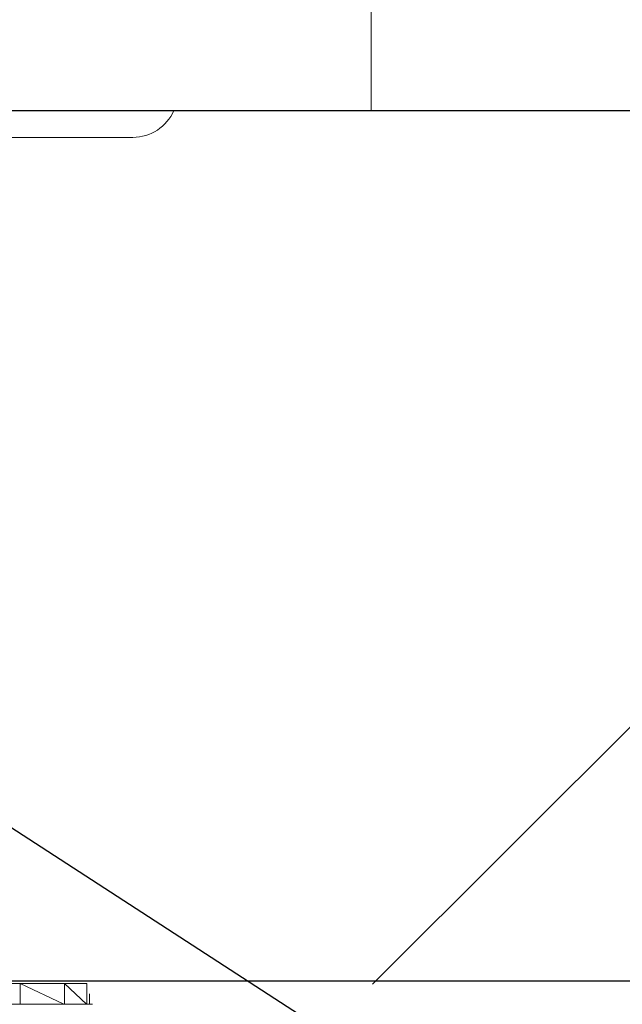
# Model space of a CAD drawing. Units: millimetres. Extents: x 254 to 354, y 42 to 149.
# Drawn here: x 280 to 282, y 96 to 99 of the extents above; entities that cross this region are included whole.
import ezdxf

# ---------------------------------------------------------------- set-up
doc = ezdxf.new("R2010")
doc.units = ezdxf.units.MM
doc.layers.add('COTAS', color=253, linetype='Continuous')
doc.layers.add('cuerpo', color=7, linetype='Continuous', lineweight=5)

msp = doc.modelspace()

# ---------------------------------------------------------------- hatches: boundary and pattern name
at = {"layer": 'COTAS'}
h = msp.add_hatch(dxfattribs=at)
h.set_pattern_fill('ANSI31', color=256)
h.set_pattern_definition([(45, (-2130.8904, -1781.492), (-2.245064, 2.245064), [])])
h.paths.add_polyline_path([(323.0706, 99.1015), (273.5384, 99.0878), (273.5384, 96.1461), (323.0706, 96.1599)])
edge = h.paths.add_edge_path()
edge.add_line((327.4706, 96.1599), (334.3135, 96.1599))
edge.add_line((327.4683, 99.0565), (327.473, 96.1149))
edge.add_line((327.4706, 99.0115), (334.3339, 99.0715))

# ---------------------------------------------------------------- linework, layer by layer
for p, q in [((271.1559, 99.0815), (333.3129, 99.0815)), ((271.0565, 96.1599), (333.3129, 96.1599))]:
    msp.add_line(p, q, dxfattribs=at)
at = {"layer": 'COTAS', "linetype": 'Continuous'}
msp.add_line((279.5325, 96.8883), (281.8769, 95.3681), dxfattribs=at)
at = {"layer": 'cuerpo'}
for p, q in [((281.0706, 99.0815), (281.0706, 99.8315)), ((274.4706, 99.0815), (281.0706, 99.0815)), ((277.7706, 98.9915), (280.2706, 98.9915)), ((279.6759, 96.1515), (279.8924, 96.1515)), ((279.8924, 96.1515), (279.8924, 96.0815)), ((279.8924, 96.1515), (280.039, 96.0815)), ((279.8924, 96.1515), (280.0408, 96.1515)), ((280.0408, 96.1515), (280.0408, 96.0815)), ((280.0408, 96.1515), (280.1156, 96.0815)), ((280.0408, 96.1515), (280.1162, 96.1515)), ((280.1162, 96.1515), (280.1162, 96.0815)), ((280.1162, 96.1515), (280.1165, 96.116)), ((280.1256, 96.0815), (280.1256, 96.116)), ((275.4056, 96.0815), (280.1356, 96.0815))]:
    msp.add_line(p, q, dxfattribs=at)
msp.add_arc((280.2706, 99.1415), 0.15, 270, 336.4218, dxfattribs=at)

doc.saveas('drawing.dxf')
